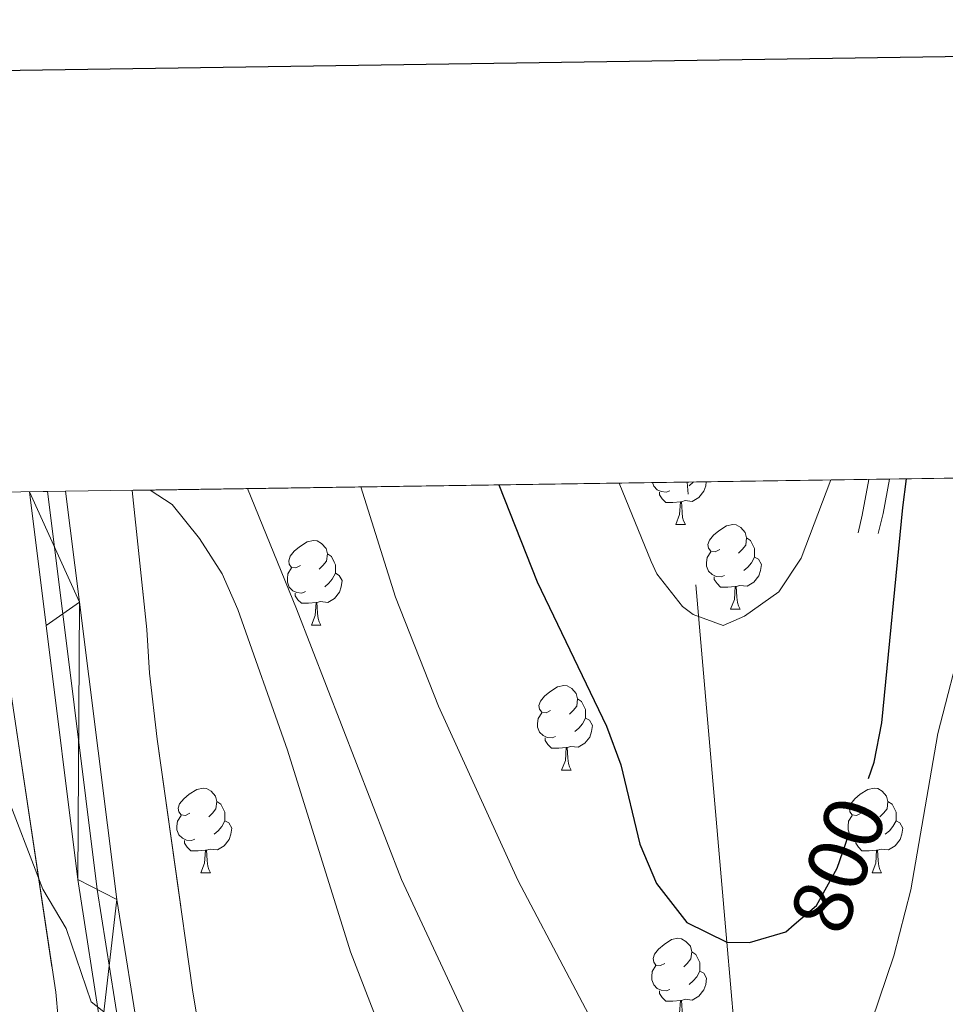
# Model space of a CAD drawing. Extents: x 599299 to 603798, y 765981 to 769017.
# Drawn here: x 600319 to 600428, y 768643 to 768760 of the extents above; entities that cross this region are included whole.
import ezdxf
from ezdxf.enums import TextEntityAlignment as Align

# ---------------------------------------------------------------- set-up
doc = ezdxf.new("R2010")
doc.units = 0
doc.header["$MEASUREMENT"] = 0
for name, pattern in [('DGN Style 3', [59.40078200000001, 42.42913000000001, -16.971652]), ('DGN Style 4', [67.92903713, 33.943304, -16.971652, 0.04242913000000001, -16.971652]), ('DGN Style 5', [29.700390999999996, 12.728739, -16.971652])]:
    doc.linetypes.add(name, pattern=pattern)
for name, color, linetype in [('Nivel 11', 7, 'Continuous'), ('Nivel 21', 7, 'Continuous'), ('Nivel 22', 7, 'Continuous'), ('Nivel 23', 7, 'Continuous'), ('Nivel 35', 7, 'Continuous'), ('Nivel 36', 7, 'Continuous'), ('Nivel 4', 7, 'Continuous'), ('Nivel 41', 7, 'Continuous'), ('Nivel 49', 7, 'Continuous'), ('Nivel 5', 7, 'Continuous'), ('Nivel 54', 7, 'Continuous'), ('Nivel 57', 7, 'Continuous'), ('Nivel 61', 7, 'Continuous'), ('Nivel 63', 7, 'Continuous')]:
    doc.layers.add(name, color=color, linetype=linetype)
doc.styles.add('Style-ariali', font='ariali.shx', dxfattribs={"bigfont": 'arialibig.shx'})
doc.linetypes.add('5zonar', pattern='A,-5,[1,dgnlstyle.shx,S=0.08,R=0,X=0,Y=0],-5', length=10)

msp = doc.modelspace()

# ---------------------------------------------------------------- linework, layer by layer
at = {"layer": 'Nivel 11', "color": 142, "linetype": 'DGN Style 3', "lineweight": 13}
msp.add_polyline3d([(600422.6499999999, 768483.8589999999, 825), (600416.3400000001, 768514.9820000001, 820), (600413.973, 768546.652, 815), (600408.6950000001, 768575.337, 810), (600405.486, 768615.3500000001, 805), (600402.392, 768650.659, 800), (600397.7890000001, 768703.6799999999, 793.08), (600397.682, 768705.095, 792.899)], dxfattribs=at)
at = {"layer": 'Nivel 21', "color": 19, "linetype": 'DGN Style 3', "lineweight": 0, "extrusion": (0.01108435884174482, 0.004322748935217237, 0.9999292229106571), "elevation": 10776.08439536439, "flags": 128}
msp.add_lwpolyline([(600373.4225786251, 768666.0144336387), (600372.6343277551, 768661.7893941635), (600372.1832002797, 768659.7073747108)], dxfattribs=at)
at = {"layer": 'Nivel 21', "color": 19, "linetype": 'Continuous', "lineweight": 0, "extrusion": (-0.002515956215687124, 0.006099287795605216, 0.9999782340894762), "elevation": 3975.86792160957, "flags": 128}
msp.add_lwpolyline([(600421.7212610049, 768695.5004107126), (600420.9573212911, 768691.4143347081), (600420.3933557842, 768689.050290735)], dxfattribs=at)
at = {"layer": 'Nivel 21', "color": 19, "linetype": 'Continuous', "lineweight": 13}
for points in [[(600319.929, 768703.9369999999, 815.063), (600321.9099999999, 768688.112, 816.093), (600325.649, 768658.074, 818.6460000000001), (600328.4510000001, 768640.01, 819.763), (600334.3400000001, 768608.2520000001, 822.441), (600341.396, 768576.818, 824.988), (600345.413, 768555.7250000001, 826.602), (600349.594, 768531.912, 827.775), (600353.1570000001, 768511.112, 828.115), (600354.253, 768506.7690000001, 828.1560000000001), (600355.8530000001, 768502.5860000001, 828.2090000000001), (600359.146, 768496.7350000001, 828.307), (600363.416, 768491.5549999999, 828.424), (600365.0349999999, 768490.006, 828.468), (600368.318, 768487.8970000001, 828.547), (600379.513, 768482.0830000001, 828.599), (600437.3090000001, 768453.5009999999, 829.511)], [(600324.1910000001, 768704.0009999999, 815.063), (600325.8729999999, 768690.875, 815.863), (600330.2490000001, 768655.7280000001, 818.851), (600333.051, 768638.193, 819.873), (600335.8840000001, 768623.054, 821.21), (600344.97, 768579.858, 824.788), (600348.5900000001, 768560.797, 826.321), (600352.8940000001, 768536.216, 827.697), (600356.6640000001, 768515.0079999999, 828.09), (600359.1869999999, 768507.4809999999, 828.141), (600361.669, 768502.8019999999, 828.2090000000001), (600364.743, 768498.4880000001, 828.303), (600370.345, 768492.8640000001, 828.489), (600377.895, 768487.815, 828.562), (600419.9979999999, 768466.783, 829.309), (600434.344, 768459.848, 829.457)]]:
    msp.add_polyline3d(points, dxfattribs=at)
at = {"layer": 'Nivel 22', "color": 25, "linetype": 'DGN Style 5', "lineweight": 30, "elevation": 800, "flags": 128}
msp.add_lwpolyline([(600410.3470000001, 768652.756), (600412.99, 768655.0160000001), (600415.3999999999, 768659.425), (600419.112, 768670.0179999999)], dxfattribs=at)
at = {"layer": 'Nivel 23', "color": 19, "linetype": 'DGN Style 4', "lineweight": 0}
msp.add_polyline3d([(600322.06, 768703.969, 815.063), (600323.8910000001, 768689.493, 815.9780000000001), (600327.949, 768656.9010000001, 818.748), (600330.7509999999, 768639.101, 819.818), (600335.112, 768615.6529999999, 821.815), (600343.183, 768578.338, 824.991), (600347.0009999999, 768558.2609999999, 826.461), (600351.244, 768534.064, 827.736), (600354.9099999999, 768513.06, 828.102), (600356.72, 768507.125, 828.148), (600358.7609999999, 768502.6939999999, 828.2090000000001), (600361.9439999999, 768497.611, 828.3050000000001), (600366.8800000001, 768492.209, 828.457), (600367.69, 768491.435, 828.4780000000001), (600369.331, 768490.3800000001, 828.518), (600378.7039999999, 768484.949, 828.58), (600428.6529999999, 768460.142, 829.38)], dxfattribs=at)
at = {"layer": 'Nivel 35', "color": 92, "linetype": '5zonar', "lineweight": 0, "ltscale": 0.5}
for points in [[(600314.1499999999, 768703.851, 831.558), (600323.0419999999, 768644.7609999999, 834.517), (600323.611, 768638.625, 834.517), (600325.506, 768622.8559999999, 835.332), (600327.3600000001, 768613.051, 835.837), (600334.932, 768578.8559999999, 837.494), (600340.666, 768540.165, 838.571), (600344.9809999999, 768515.5519999999, 839.356), (600347.5320000001, 768503.0730000001, 839.624), (600349.227, 768497.8940000001, 839.706), (600351.3400000001, 768493.368, 839.854), (600357.148, 768484.5179999999, 840.114), (600360.494, 768480.808, 840.172), (600364.9140000001, 768477.1699999999, 840.188), (600369.0349999999, 768474.361, 840.176), (600381.277, 768467.774, 840.312), (600390.909, 768462.345, 840.833), (600418.1030000001, 768449.645, 841.581), (600421.368, 768447.9380000001, 841.594), (600428.5560000001, 768443.1140000001, 841.594)], [(600432.7479999999, 768470.625, 837.505), (600423.0360000001, 768474.163, 837.505), (600408.5490000001, 768480.5689999999, 837.505), (600397.791, 768485.73, 837.505), (600391.3559999999, 768489.334, 837.505), (600371.277, 768503.088, 837.033), (600368.0560000001, 768506.916, 837.033), (600364.848, 768516.47, 836.815), (600360.3389999999, 768532.4380000001, 836.718), (600358.044, 768539.044, 836.718), (600355.8999999999, 768548.8030000001, 836.595), (600352.73, 768568.571, 836.034), (600350.335, 768578.1769999999, 835.94), (600349.321, 768583.9210000001, 835.787), (600343.6840000001, 768618.3870000001, 833.3530000000001), (600341.655, 768630.2520000001, 833.101), (600339.2209999999, 768645.04, 832.294), (600335.0290000001, 768674.6799999999, 830.113), (600334.1140000001, 768682.4990000001, 829.799), (600333.8030000001, 768687.655, 829.799), (600332.0830000001, 768704.118, 829.073)]]:
    msp.add_polyline3d(points, dxfattribs=at)
at = {"layer": 'Nivel 36', "color": 92, "linetype": 'Continuous', "lineweight": 0, "flags": 128}
for points in [[(600395.6399999999, 768704.0719999999), (600395.2150000001, 768703.912), (600394.6300000001, 768703.9720000001), (600394.155, 768704.182), (600393.73, 768704.6070000001), (600393.5730000001, 768705.034)], [(600399.9510000001, 768705.129), (600399.8800000001, 768704.662), (600399.6699999999, 768704.0220000001), (600399.085, 768703.2820000001), (600398.29, 768702.8019999999), (600397.44, 768702.9070000001), (600397.01, 768702.777)], [(600398.4210000001, 768705.1059999999), (600398.3999999999, 768705.0819999999), (600397.9199999999, 768704.662)], [(600396.8999999999, 768702.777), (600396.01, 768702.692), (600395.165, 768702.692), (600394.74, 768703.122), (600394.4199999999, 768703.5970000001), (600394.4199999999, 768703.912)], [(600396.355, 768700.092), (600396.79, 768701.2520000001), (600396.8999999999, 768702.777), (600397.01, 768702.777), (600397.0449999999, 768702.192), (600397.0800000001, 768701.507), (600397.1499999999, 768700.892), (600397.2649999999, 768700.4920000001), (600397.48, 768700.092)], [(600396.355, 768700.092), (600397.48, 768700.092)], [(600401.53, 768697.1170000001), (600401, 768696.852), (600400.47, 768696.9070000001), (600400.2050000001, 768697.277), (600400.1499999999, 768697.702), (600400.31, 768698.2220000001), (600400.79, 768698.817), (600401.425, 768699.3470000001), (600402.325, 768699.932), (600403.0700000001, 768700.092), (600403.4950000001, 768700.037), (600404.0249999999, 768699.7220000001), (600404.5549999999, 768699.1370000001), (600404.7150000001, 768698.497), (600404.605, 768697.6470000001), (600404.1799999999, 768697.1170000001), (600403.76, 768696.692)], [(600351.9750000001, 768695.212), (600351.4450000001, 768694.9469999999), (600350.915, 768695.0020000001), (600350.6499999999, 768695.372), (600350.595, 768695.797), (600350.7550000001, 768696.317), (600351.2350000001, 768696.912), (600351.8700000001, 768697.442), (600352.77, 768698.027), (600353.5149999999, 768698.1869999999), (600353.94, 768698.132), (600354.47, 768697.817), (600355, 768697.2320000001), (600355.1599999999, 768696.592), (600355.05, 768695.7420000001), (600354.625, 768695.212), (600354.2050000001, 768694.787)], [(600404.7150000001, 768698.497), (600405.19, 768698.182), (600405.5050000001, 768697.5420000001), (600405.665, 768697.2220000001), (600405.665, 768696.642), (600405.665, 768696.217), (600405.2949999999, 768695.527), (600404.875, 768695.047), (600404.395, 768694.6270000001)], [(600355.1599999999, 768696.592), (600355.635, 768696.277), (600355.95, 768695.6370000001), (600356.1100000001, 768695.317), (600356.1100000001, 768694.737), (600356.1100000001, 768694.3119999999), (600355.74, 768693.622), (600355.3200000001, 768693.142), (600354.8400000001, 768692.7220000001)], [(600402.115, 768694.037), (600401.69, 768693.8770000001), (600401.105, 768693.9369999999), (600400.6300000001, 768694.1470000001), (600400.2050000001, 768694.5719999999), (600399.99, 768695.1570000001), (600399.99, 768695.577), (600400.0449999999, 768696.162), (600400.47, 768696.852)], [(600405.665, 768696.217), (600406.1200000001, 768695.967), (600406.4650000001, 768695.352), (600406.355, 768694.6270000001), (600406.145, 768693.987), (600405.56, 768693.247), (600404.7649999999, 768692.767), (600403.915, 768692.872), (600403.4850000001, 768692.7420000001)], [(600352.56, 768692.132), (600352.135, 768691.9720000001), (600351.55, 768692.0320000001), (600351.075, 768692.2420000001), (600350.6499999999, 768692.6670000001), (600350.435, 768693.2520000001), (600350.435, 768693.672), (600350.49, 768694.257), (600350.915, 768694.9469999999)], [(600356.1100000001, 768694.3119999999), (600356.565, 768694.0619999999), (600356.9099999999, 768693.4469999999), (600356.8, 768692.7220000001), (600356.5900000001, 768692.0819999999), (600356.0050000001, 768691.342), (600355.21, 768690.862), (600354.3600000001, 768690.967), (600353.9299999999, 768690.837)], [(600403.375, 768692.7420000001), (600402.4850000001, 768692.6570000001), (600401.6399999999, 768692.6570000001), (600401.2150000001, 768693.087), (600400.895, 768693.5619999999), (600400.895, 768693.8770000001)], [(600353.8200000001, 768690.837), (600352.9299999999, 768690.7520000001), (600352.085, 768690.7520000001), (600351.6599999999, 768691.182), (600351.3400000001, 768691.6570000001), (600351.3400000001, 768691.9720000001)], [(600402.8300000001, 768690.057), (600403.2649999999, 768691.217), (600403.375, 768692.7420000001), (600403.4850000001, 768692.7420000001), (600403.52, 768692.1570000001), (600403.5549999999, 768691.4720000001), (600403.625, 768690.8570000001), (600403.74, 768690.4569999999), (600403.9550000001, 768690.057)], [(600353.2749999999, 768688.152), (600353.71, 768689.3119999999), (600353.8200000001, 768690.837), (600353.9299999999, 768690.837), (600353.9650000001, 768690.2520000001), (600354, 768689.567), (600354.0700000001, 768688.952), (600354.185, 768688.5519999999), (600354.3999999999, 768688.152)], [(600402.8300000001, 768690.057), (600403.9550000001, 768690.057)], [(600353.2749999999, 768688.152), (600354.3999999999, 768688.152)], [(600381.5519999999, 768678.0689999999), (600381.0220000001, 768677.804), (600380.4920000001, 768677.8589999999), (600380.227, 768678.229), (600380.172, 768678.6540000001), (600380.3319999999, 768679.1740000001), (600380.8119999999, 768679.7690000001), (600381.4469999999, 768680.2990000001), (600382.3470000001, 768680.8840000001), (600383.092, 768681.044), (600383.517, 768680.9890000001), (600384.047, 768680.6740000001), (600384.577, 768680.0889999999), (600384.737, 768679.449), (600384.6270000001, 768678.5989999999), (600384.202, 768678.0689999999), (600383.7820000001, 768677.6440000001)], [(600384.737, 768679.449), (600385.212, 768679.1340000001), (600385.527, 768678.494), (600385.6869999999, 768678.1740000001), (600385.6869999999, 768677.594), (600385.6869999999, 768677.169), (600385.317, 768676.479), (600384.8970000001, 768675.9990000001), (600384.4169999999, 768675.5789999999)], [(600382.1370000001, 768674.9890000001), (600381.712, 768674.8289999999), (600381.1270000001, 768674.889), (600380.652, 768675.0989999999), (600380.227, 768675.524), (600380.0120000001, 768676.1089999999), (600380.0120000001, 768676.5290000001), (600380.067, 768677.1140000001), (600380.4920000001, 768677.804)], [(600385.6869999999, 768677.169), (600386.142, 768676.919), (600386.487, 768676.304), (600386.3770000001, 768675.5789999999), (600386.1669999999, 768674.939), (600385.5819999999, 768674.199), (600384.787, 768673.719), (600383.9369999999, 768673.824), (600383.507, 768673.6939999999)], [(600383.3970000001, 768673.6939999999), (600382.507, 768673.6089999999), (600381.662, 768673.6089999999), (600381.237, 768674.0390000001), (600380.9169999999, 768674.514), (600380.9169999999, 768674.8289999999)], [(600382.852, 768671.0090000001), (600383.287, 768672.169), (600383.3970000001, 768673.6939999999), (600383.507, 768673.6939999999), (600383.5419999999, 768673.1089999999), (600383.577, 768672.4240000001), (600383.6470000001, 768671.8090000001), (600383.7620000001, 768671.409), (600383.977, 768671.0090000001)], [(600382.852, 768671.0090000001), (600383.977, 768671.0090000001)], [(600338.916, 768665.929), (600338.3859999999, 768665.6640000001), (600337.8559999999, 768665.719), (600337.591, 768666.0889999999), (600337.5360000001, 768666.514), (600337.696, 768667.034), (600338.176, 768667.629), (600338.811, 768668.159), (600339.7110000001, 768668.744), (600340.456, 768668.9040000001), (600340.881, 768668.8489999999), (600341.4110000001, 768668.534), (600341.9410000001, 768667.949), (600342.101, 768667.3090000001), (600341.9909999999, 768666.459), (600341.5660000001, 768665.929), (600341.146, 768665.504)], [(600418.243, 768665.929), (600417.713, 768665.6640000001), (600417.183, 768665.719), (600416.9180000001, 768666.0889999999), (600416.8630000001, 768666.514), (600417.023, 768667.034), (600417.503, 768667.629), (600418.138, 768668.159), (600419.038, 768668.744), (600419.783, 768668.9040000001), (600420.2080000001, 768668.8489999999), (600420.7380000001, 768668.534), (600421.2679999999, 768667.949), (600421.4280000001, 768667.3090000001), (600421.318, 768666.459), (600420.8929999999, 768665.929), (600420.473, 768665.504)], [(600342.101, 768667.3090000001), (600342.5760000001, 768666.994), (600342.8910000001, 768666.354), (600343.051, 768666.034), (600343.051, 768665.4539999999), (600343.051, 768665.0290000001), (600342.6810000001, 768664.3389999999), (600342.2609999999, 768663.8589999999), (600341.781, 768663.439)], [(600421.4280000001, 768667.3090000001), (600421.9029999999, 768666.994), (600422.2180000001, 768666.354), (600422.378, 768666.034), (600422.378, 768665.4539999999), (600422.378, 768665.0290000001), (600422.0079999999, 768664.3389999999), (600421.588, 768663.8589999999), (600421.108, 768663.439)], [(600339.5009999999, 768662.8489999999), (600339.0760000001, 768662.689), (600338.4909999999, 768662.7490000001), (600338.0160000001, 768662.959), (600337.591, 768663.3840000001), (600337.3759999999, 768663.969), (600337.3759999999, 768664.389), (600337.4310000001, 768664.9739999999), (600337.8559999999, 768665.6640000001)], [(600418.828, 768662.8489999999), (600418.4029999999, 768662.689), (600417.818, 768662.7490000001), (600417.3430000001, 768662.959), (600416.9180000001, 768663.3840000001), (600416.703, 768663.969), (600416.703, 768664.389), (600416.7579999999, 768664.9739999999), (600417.183, 768665.6640000001)], [(600343.051, 768665.0290000001), (600343.506, 768664.7790000001), (600343.851, 768664.1640000001), (600343.7409999999, 768663.439), (600343.531, 768662.7990000001), (600342.946, 768662.0590000001), (600342.1510000001, 768661.5789999999), (600341.301, 768661.6840000001), (600340.871, 768661.554)], [(600422.378, 768665.0290000001), (600422.8330000001, 768664.7790000001), (600423.1780000001, 768664.1640000001), (600423.068, 768663.439), (600422.858, 768662.7990000001), (600422.273, 768662.0590000001), (600421.4780000001, 768661.5789999999), (600420.628, 768661.6840000001), (600420.1980000001, 768661.554)], [(600340.7609999999, 768661.554), (600339.871, 768661.469), (600339.0260000001, 768661.469), (600338.601, 768661.899), (600338.281, 768662.3740000001), (600338.281, 768662.689)], [(600420.088, 768661.554), (600419.1980000001, 768661.469), (600418.3530000001, 768661.469), (600417.9280000001, 768661.899), (600417.608, 768662.3740000001), (600417.608, 768662.689)], [(600340.216, 768658.869), (600340.6510000001, 768660.0290000001), (600340.7609999999, 768661.554), (600340.871, 768661.554), (600340.906, 768660.969), (600340.9410000001, 768660.284), (600341.0109999999, 768659.669), (600341.1259999999, 768659.2690000001), (600341.341, 768658.869)], [(600419.5430000001, 768658.869), (600419.9780000001, 768660.0290000001), (600420.088, 768661.554), (600420.1980000001, 768661.554), (600420.233, 768660.969), (600420.2679999999, 768660.284), (600420.338, 768659.669), (600420.453, 768659.2690000001), (600420.6680000001, 768658.869)], [(600340.216, 768658.869), (600341.341, 768658.869)], [(600419.5430000001, 768658.869), (600420.6680000001, 768658.869)], [(600395.0549999999, 768648.1599999999), (600394.5249999999, 768647.895), (600393.9950000001, 768647.95), (600393.73, 768648.3200000001), (600393.675, 768648.7450000001), (600393.835, 768649.2650000001), (600394.315, 768649.8600000001), (600394.95, 768650.3900000001), (600395.8500000001, 768650.9750000001), (600396.595, 768651.135), (600397.02, 768651.0800000001), (600397.55, 768650.7650000001), (600398.0800000001, 768650.1799999999), (600398.24, 768649.54), (600398.1300000001, 768648.69), (600397.7050000001, 768648.1599999999), (600397.2849999999, 768647.7350000001)], [(600398.24, 768649.54), (600398.7150000001, 768649.2250000001), (600399.03, 768648.585), (600399.19, 768648.2650000001), (600399.19, 768647.685), (600399.19, 768647.26), (600398.8200000001, 768646.5700000001), (600398.3999999999, 768646.0900000001), (600397.9199999999, 768645.6699999999)], [(600395.6399999999, 768645.0800000001), (600395.2150000001, 768644.9199999999), (600394.6300000001, 768644.98), (600394.155, 768645.19), (600393.73, 768645.615), (600393.5149999999, 768646.2), (600393.5149999999, 768646.6200000001), (600393.5700000001, 768647.2050000001), (600393.9950000001, 768647.895)], [(600399.19, 768647.26), (600399.645, 768647.01), (600399.99, 768646.395), (600399.8800000001, 768645.6699999999), (600399.6699999999, 768645.03), (600399.085, 768644.29), (600398.29, 768643.81), (600397.44, 768643.915), (600397.01, 768643.7849999999)], [(600396.8999999999, 768643.7849999999), (600396.01, 768643.7), (600395.165, 768643.7), (600394.74, 768644.1300000001), (600394.4199999999, 768644.605), (600394.4199999999, 768644.9199999999)], [(600396.355, 768641.1000000001), (600396.79, 768642.26), (600396.8999999999, 768643.7849999999), (600397.01, 768643.7849999999), (600397.0449999999, 768643.2), (600397.0800000001, 768642.5150000001), (600397.1499999999, 768641.8999999999), (600397.2649999999, 768641.5), (600397.48, 768641.1000000001)]]:
    msp.add_lwpolyline(points, dxfattribs=at)
at = {"layer": 'Nivel 4', "color": 25, "linetype": 'Continuous', "lineweight": 30, "elevation": 800, "flags": 128}
for points in [[(600375.4180000001, 768704.764), (600379.946, 768693.3030000001), (600388.148, 768676.2050000001), (600389.8530000001, 768671.663), (600392.074, 768662.2779999999), (600394.048, 768657.6070000001), (600397.6570000001, 768652.98), (600402.392, 768650.659), (600405.0590000001, 768650.6159999999), (600409.344, 768651.899), (600410.3470000001, 768652.756)], [(600419.112, 768670.0179999999), (600419.791, 768671.9539999999), (600420.7039999999, 768676.6159999999), (600423.1939999999, 768702.0689999999), (600423.6259999999, 768705.4820000001)]]:
    msp.add_lwpolyline(points, dxfattribs=at)
at = {"layer": 'Nivel 49', "color": 19, "linetype": 'Continuous', "lineweight": 0, "extrusion": (-0.08064782786805533, -0.001201448871477897, 0.9967419346956232), "elevation": -48512.66536250272, "flags": 128}
msp.add_lwpolyline([(-759676.3921498253, 609789.815248637), (-759676.3921498253, 610019.554159242)], dxfattribs=at)
at = {"layer": 'Nivel 49', "color": 19, "linetype": 'Continuous', "lineweight": 0, "extrusion": (0.007037187680860599, 0.0001056733954892253, 0.9999752331046394), "elevation": 5120.868376759596, "flags": 128}
msp.add_lwpolyline([(600299.3283284483, 768703.4001524549), (600303.5904340311, 768703.4641524551)], dxfattribs=at)
at = {"layer": 'Nivel 5', "color": 25, "linetype": 'Continuous', "lineweight": 0, "flags": 128}
for points, elevation in [([(600345.726, 768704.3219999999), (600351.5220000001, 768690.1070000001), (600363.908, 768658.0760000001), (600375.0279999999, 768634.21), (600383.959, 768610.8200000001), (600389.4340000001, 768600.46), (600398.351, 768585.784), (600401.2520000001, 768581.844), (600404.73, 768577.99), (600408.6950000001, 768575.337), (600412.828, 768577.3640000001), (600415.27, 768580.0889999999), (600417.5549999999, 768584.7209999999), (600423.592, 768612.9299999999), (600432.973, 768660.794), (600434.784, 768669.2930000001), (600436.6780000001, 768674.969), (600442.182, 768705.7590000001)], 810), ([(600359.1259999999, 768704.521), (600363.1950000001, 768691.4950000001), (600368.2990000001, 768678.588), (600377.655, 768658.0050000001), (600389.9010000001, 768634.828), (600395.327, 768626.307), (600402.257, 768618.0120000001), (600405.486, 768615.3500000001), (600408.1880000001, 768615.3840000001), (600411.1089999999, 768617.6329999999), (600413.4909999999, 768623.561), (600422.1130000001, 768649.057), (600424.128, 768656.8700000001), (600427.335, 768675.341), (600430.3670000001, 768687.1100000001), (600433.8630000001, 768705.635)], 805), ([(600389.6599999999, 768704.976), (600393.449, 768695.693), (600394.121, 768694.2590000001), (600397.135, 768690.3910000001), (600398.378, 768689.4110000001), (600401.953, 768688.146), (600404.456, 768689.217), (600408.5390000001, 768692.098), (600411.149, 768696.0989999999), (600414.656, 768705.3489999999)], 795), ([(600305.199, 768703.7180000001), (600308.2649999999, 768690.003), (600309.808, 768685.257), (600316.8319999999, 768669.1540000001), (600321.533, 768656.926), (600324.2949999999, 768652.2920000001), (600327.2309999999, 768643.6059999999), (600329.092, 768642.155)], 820), ([(600334.1939999999, 768704.1499999999), (600336.807, 768702.4580000001), (600340.051, 768698.436), (600342.7050000001, 768694.237), (600344.5819999999, 768690.024), (600350.4439999999, 768673.388), (600357.8999999999, 768649.5249999999), (600365.2390000001, 768630.5700000001), (600371.712, 768611.6370000001), (600376.4950000001, 768600.337), (600383.2490000001, 768586.074), (600385.73, 768581.736), (600405.0530000001, 768552.4369999999), (600408.5050000001, 768548.841), (600411.267, 768546.8640000001), (600413.973, 768546.652), (600417.696, 768550.064), (600419.304, 768552.6170000001), (600426.243, 768567.449), (600428.0430000001, 768572.1300000001), (600431.0390000001, 768581.675)], 815)]:
    msp.add_lwpolyline(points, dxfattribs=dict(at, elevation=elevation))
at = {"layer": 'Nivel 57', "color": 92, "linetype": 'DGN Style 3', "lineweight": 0, "flags": 128}
for points in [[(600479.317, 768464.1240000001), (600485.0860000001, 768464.2760000001), (600490.0290000001, 768464.9809999999), (600499.7590000001, 768467.3600000001), (600509.1640000001, 768470.149), (600533.838, 768474.213), (600555.575, 768478.99), (600565.4709999999, 768480.453), (600586.3200000001, 768481.97), (600599.7590000001, 768482.9170000001), (600619.7409999999, 768481.9010000001), (600624.406, 768482.2050000001), (600628.801, 768484.473), (600629.0220000001, 768486.4410000001), (600628.1270000001, 768487.415), (600624.6680000001, 768490.345), (600620.7250000001, 768492.8330000001), (600607.997, 768499.8130000001), (600604.119, 768502.702), (600600.7579999999, 768506.2350000001), (600597.256, 768511.105), (600595.716, 768514.256), (600592.2450000001, 768522.237), (600590.429, 768526.2550000001), (600588.0830000001, 768531.4210000001), (600587.0970000001, 768536.365), (600586.8729999999, 768541.338), (600587.4099999999, 768551.2820000001), (600588.1000000001, 768554.977), (600589.564, 768557.881), (600592.487, 768561.946), (600596.064, 768565.3489999999), (600601.5430000001, 768568.892), (600610.473, 768573.118), (600619.774, 768576.5109999999), (600626.632, 768578.318), (600631.5490000001, 768578.1340000001), (600635.49, 768577.4469999999), (600637.7649999999, 768575.425), (600641.165, 768571.94), (600650.692, 768560.683), (600654.682, 768556.064), (600658.9909999999, 768551.4920000001), (600662.095, 768548.301), (600665.145, 768545.256), (600677.233, 768534.1699999999), (600683.497, 768529.0260000001), (600687.311, 768526.092), (600691.462, 768523.6000000001), (600693.9210000001, 768521.841), (600697.3019999999, 768519.1670000001), (600700.888, 768516.5930000001), (600704.0789999999, 768516.879), (600707.0660000001, 768519.196), (600710.645, 768522.368), (600714.287, 768525.855), (600737.7479999999, 768540.8300000001), (600741.4169999999, 768542.3330000001), (600746.419, 768543.9310000001), (600750.8759999999, 768546.1529999999), (600759.4750000001, 768551.3189999999), (600763.0660000001, 768554.0789999999), (600766.452, 768557.645), (600769.5630000001, 768562.9010000001), (600770.9029999999, 768567.4539999999), (600771.189, 768571.973), (600770.3929999999, 768576.1429999999), (600769.378, 768578.6699999999), (600767.594, 768582.1270000001), (600765.5260000001, 768585.716), (600763.283, 768589.7650000001), (600757.9380000001, 768595.994), (600750.9369999999, 768602.087), (600742.96, 768607.0789999999), (600738.5889999999, 768609.1710000001), (600732.175, 768611.611), (600727.3929999999, 768613.0689999999), (600717.771, 768615.277), (600708.057, 768616.736), (600702.5970000001, 768617.2069999999), (600697.7110000001, 768617.037), (600692.304, 768615.858), (600682.9040000001, 768612.649), (600678.169, 768611.365), (600672.831, 768610.645), (600667.8300000001, 768610.558), (600663.1200000001, 768611.237), (600658.939, 768614.193), (600657.3489999999, 768617.1610000001), (600656.1410000001, 768621.97), (600656.2139999999, 768626.862), (600657.185, 768631.7920000001), (600661.6810000001, 768646.352), (600664.5630000001, 768657.4539999999), (600665.81, 768666.362), (600667.1130000001, 768681.087), (600669.0630000001, 768689.345), (600670.808, 768693.8940000001), (600672.949, 768698.2720000001), (600675.4439999999, 768702.507), (600680.361, 768709.3060000001), (600564.1140000001, 768707.574), (600561.048, 768707.5290000001), (600332.0830000001, 768704.118), (600333.8030000001, 768687.655), (600334.1140000001, 768682.4990000001), (600335.0290000001, 768674.6799999999), (600339.2209999999, 768645.04), (600341.655, 768630.2520000001), (600343.6840000001, 768618.3870000001), (600349.321, 768583.9210000001), (600350.335, 768578.1769999999), (600352.73, 768568.571), (600355.8999999999, 768548.8030000001), (600358.044, 768539.044), (600360.3389999999, 768532.4380000001), (600364.848, 768516.47), (600368.0560000001, 768506.916), (600371.277, 768503.088), (600391.3559999999, 768489.334), (600397.791, 768485.73), (600408.5490000001, 768480.5689999999), (600423.0360000001, 768474.163), (600432.7479999999, 768470.625), (600437.5630000001, 768469.2760000001), (600452.827, 768467.0120000001), (600458.243, 768465.4890000001), (600463.1769999999, 768464.685)], [(601151.1340000001, 767039.6950000001), (601153.5689999999, 767044.737), (601156.6359999999, 767049.2479999999), (601159.3319999999, 767051.281), (601164.2450000001, 767052.9610000001), (601168.415, 767055.6070000001), (601171.587, 767061.604), (601170.9299999999, 767066.337), (601151.5730000001, 767088.375), (601135.902, 767105.9240000001), (601128.881, 767114.2220000001), (601123.2930000001, 767122.638), (601118.7690000001, 767131.7010000001), (601115.4299999999, 767141.237), (601114.2450000001, 767146.128), (601111.088, 767163.1950000001), (601107.45, 767187.892), (601105.3300000001, 767204.7650000001), (601102.8729999999, 767229.6200000001), (601101.433, 767239.51), (601100.652, 767242.605), (601097.2849999999, 767252.0430000001), (601090.9739999999, 767278.966), (601088.142, 767293.729), (601086.96, 767301.632), (601085.8090000001, 767316.6159999999), (601085.8189999999, 767330.068), (601086.3200000001, 767335.081), (601087.4040000001, 767340.003), (601089.28, 767344.7180000001), (601099.1340000001, 767362.8859999999), (601100.94, 767369.179), (601104.9469999999, 767377.702), (601106.298, 767383.048), (601107.7779999999, 767393.044), (601108.0549999999, 767398.1200000001), (601107.709, 767408.284), (601107.0959999999, 767413.317), (601105.014, 767423.1429999999), (601090.872, 767470.19), (601078.736, 767518.6340000001), (601075.868, 767528.2390000001), (601072.4010000001, 767537.406), (601065.6669999999, 767550.797), (601052.1000000001, 767573.1400000001), (601041.3840000001, 767590.02), (601032.784, 767602.1939999999), (601020.223, 767617.244), (600993.8019999999, 767647.021), (600973.642, 767668.848), (600965.71, 767678.085), (600963.2919999999, 767682.4240000001), (600961.594, 767687.1529999999), (600960.405, 767692.1240000001), (600957.5860000001, 767710.649), (600956.733, 767725.622), (600956.209, 767760.6840000001), (600954.6640000001, 767775.5689999999), (600951.9580000001, 767788.5020000001), (600947.8800000001, 767802.9739999999), (600944.381, 767812.355), (600942.337, 767816.935), (600937.567, 767825.8230000001), (600931.4650000001, 767835.2890000001), (600914.524, 767859.5560000001), (600910.913, 767865.1670000001), (600903.2309999999, 767878.0549999999), (600900.419, 767882.115), (600894.2390000001, 767889.9180000001), (600884.0079999999, 767900.815), (600867.2039999999, 767916.2409999999), (600859.091, 767921.8559999999), (600846.1669999999, 767929.2720000001), (600837.7339999999, 767934.6780000001), (600833.7490000001, 767937.811), (600828.514, 767942.567), (600821.8189999999, 767949.983), (600818.94, 767954.057), (600816.44, 767958.4380000001), (600814.3700000001, 767963.173), (600812.0719999999, 767970.372), (600810.9199999999, 767975.308), (600809.527, 767985.1980000001), (600809.233, 767990.1529999999), (600809.3219999999, 768000.0830000001), (600810.5660000001, 768023.175), (600812.027, 768043.102), (600813.524, 768058.024), (600815.672, 768074.139), (600817.8570000001, 768088.9450000001), (600820.851, 768108.5730000001), (600824.2779999999, 768128.078), (600827.3559999999, 768142.6329999999), (600831.8640000001, 768160.301), (600847.946, 768218.378), (600850.4140000001, 768228.0519999999), (600850.899, 768232.125), (600849.9680000001, 768237.0150000001), (600847.1200000001, 768241.8219999999), (600844.7069999999, 768244.3670000001), (600840.6529999999, 768247.398), (600812.2520000001, 768263.682), (600805.412, 768268.4510000001), (600801.8319999999, 768271.8729999999), (600798.6300000001, 768275.6740000001), (600795.6910000001, 768279.767), (600790.0630000001, 768288.754), (600785.423, 768297.6499999999), (600783.5050000001, 768302.23), (600780.649, 768311.8189999999), (600779.2849999999, 768319.523), (600778.476, 768329.4780000001), (600779.379, 768354.665), (600780.2150000001, 768362.767), (600781.074, 768367.686), (600783.4299999999, 768377.4410000001), (600791.024, 768401.669), (600799.149, 768425.379), (600809.889, 768453.29), (600819.9199999999, 768476.0430000001), (600826.638, 768489.706), (600838.2550000001, 768511.753), (600845.9709999999, 768525.788), (600847.7050000001, 768529.8640000001), (600849.0390000001, 768534.706), (600850.463, 768542.973), (600850.256, 768547.9820000001), (600849.9890000001, 768549.773), (600847.5079999999, 768553.875), (600845.5390000001, 768554.922), (600840.605, 768554.814), (600827.3389999999, 768549.8), (600816.504, 768545.9539999999), (600806.94, 768543.2609999999), (600796.507, 768541.3119999999), (600762.158, 768534.969), (600751.5930000001, 768533.041), (600748.074, 768532.1229999999), (600743.5190000001, 768530.2220000001), (600739.1640000001, 768527.76), (600726.331, 768518.9310000001), (600722.399, 768515.8530000001), (600711.6710000001, 768499.527), (600705.892, 768470.703), (600703.567, 768465.6980000001), (600696.8940000001, 768456.632), (600695.0730000001, 768454.8230000001), (600693.3360000001, 768453.0970000001), (600688.0449999999, 768450.1429999999), (600683.318, 768448.547), (600671.2790000001, 768448.395), (600665.156, 768448.325), (600660.781, 768449.175), (600656.865, 768451.007), (600652.7890000001, 768453.0760000001), (600646.112, 768456.432), (600630.835, 768459.679), (600624.213, 768461.068), (600614.547, 768462.432), (600604.7380000001, 768463.5260000001), (600592.8459999999, 768464.73), (600587.861, 768464.8289999999), (600577.885, 768464.2690000001), (600567.935, 768462.913), (600547.0519999999, 768458.6200000001), (600542.7320000001, 768457.794), (600528.128, 768455.652), (600523.2620000001, 768454.878), (600519.7280000001, 768454.1370000001), (600514.936, 768452.5619999999), (600510.6939999999, 768450.3319999999), (600506.706, 768447.3640000001), (600499.6089999999, 768440.327), (600495.264, 768434.128), (600489.1780000001, 768429.628), (600484.02, 768426.598), (600479.121, 768425.129), (600474.033, 768424.8800000001), (600469.077, 768425.6880000001), (600464.1410000001, 768427.3459999999), (600442.0419999999, 768436.594), (600428.5560000001, 768443.1140000001), (600421.368, 768447.9380000001), (600418.1030000001, 768449.645), (600390.909, 768462.345), (600381.277, 768467.774), (600369.0349999999, 768474.361), (600364.9140000001, 768477.1699999999), (600360.494, 768480.808), (600357.148, 768484.5179999999), (600351.3400000001, 768493.368), (600349.227, 768497.8940000001), (600347.5320000001, 768503.0730000001), (600344.9809999999, 768515.5519999999), (600340.666, 768540.165), (600334.932, 768578.8559999999), (600327.3600000001, 768613.051), (600325.506, 768622.8559999999), (600323.611, 768638.625), (600323.0419999999, 768644.7609999999), (600314.1499999999, 768703.851), (600191.2, 768702.02), (600201.9180000001, 767972.0830000001), (600209.774, 767963.0009999999), (600222.125, 767950.7150000001), (600225.6570000001, 767946.7339999999), (600228.462, 767942.595), (600233.0360000001, 767934.371), (600234.922, 767929.8019999999), (600236.8559999999, 767922.973), (600237.26, 767915.771), (600236.872, 767910.7990000001), (600235.9310000001, 767905.828), (600234.9580000001, 767902.872), (600231.9650000001, 767898.7749999999), (600231.033, 767898.061), (600226.469, 767896.125), (600211.0279999999, 767892.9809999999), (600205.9639999999, 767891.3740000001), (600203.122, 767890.0689999999), (600203.7960000001, 767844.196), (600204.433, 767843.727), (600206.1799999999, 767839.1030000001), (600205.351, 767836.574), (600203.935, 767834.7010000001), (600219.244, 766792.1030000001), (600220.477, 766791.45), (600223.584, 766787.53), (600224.6840000001, 766782.1229999999), (600224.712, 766777.128), (600223.6810000001, 766771.217), (600220.503, 766759.006), (600219.7790000001, 766755.6340000001), (600225.1699999999, 766388.48), (601448.145, 766406.6880000001), (601451.297, 766406.7339999999), (601480.4720000001, 766407.169), (601474.0689999999, 766425.166), (601473.0449999999, 766428.584), (601472.104, 766433.463), (601470.5889999999, 766448.4170000001), (601469.0249999999, 766461.337), (601468.337, 766467.7350000001), (601465.315, 766502.537), (601464.219, 766517.459), (601464.182, 766523), (601463.033, 766533.7220000001), (601460.44, 766548.4809999999), (601457.017, 766563.1400000001), (601454.2450000001, 766573.6810000001), (601450.0519999999, 766588.0830000001), (601444.9439999999, 766602.1340000001), (601436.5449999999, 766620.2350000001), (601432.429, 766629.3219999999), (601428.838, 766634.783), (601416.0800000001, 766645.3330000001), (601408.2620000001, 766651.8670000001), (601402.8759999999, 766658.3829999999), (601400.183, 766662.591), (601395.5560000001, 766671.905), (601391.702, 766681.1100000001), (601388.064, 766691.696), (601385.7720000001, 766703.1329999999), (601385.365, 766708.672), (601385.3759999999, 766714.4909999999), (601386.402, 766719.392), (601388.5819999999, 766724.9480000001), (601395.3060000001, 766734.406), (601399.1950000001, 766738.361), (601402.467, 766742.9480000001), (601404.317, 766747.5889999999), (601404.6499999999, 766753.132), (601404.1910000001, 766758.959), (601401.0090000001, 766771.2309999999), (601395.5700000001, 766785.213), (601390.054, 766796.281), (601379.959, 766813.4950000001), (601362.0109999999, 766842.7139999999), (601355.967, 766850.7479999999), (601352.5819999999, 766854.3859999999), (601348.885, 766857.693), (601344.825, 766860.6100000001), (601331.8470000001, 766868.3570000001), (601309.967, 766880.328), (601297.034, 766887.331), (601283.6840000001, 766894.1340000001), (601247.709, 766911.5970000001), (601235.581, 766918.0009999999), (601222.8530000001, 766926.0090000001), (601214.9269999999, 766932.159), (601211.1840000001, 766935.531), (601204.4380000001, 766942.7180000001), (601201.3630000001, 766946.635), (601195.8600000001, 766954.8289999999), (601190.933, 766963.412), (601188.5800000001, 766967.815), (601180.2110000001, 766984.229), (601175.8500000001, 766993.2220000001), (601170.2180000001, 767006.8530000001), (601167.692, 767010.9780000001), (601164.186, 767014.801), (601156.315, 767021.8500000001), (601152.906, 767025.422), (601150.202, 767030.01), (601149.841, 767034.6200000001)]]:
    msp.add_lwpolyline(points, close=True, dxfattribs=at)
at = {"layer": 'Nivel 61', "color": 19, "linetype": 'Continuous', "lineweight": 0}
msp.add_3dface([(600225.1699999999, 766388.48, 920), (600191.2, 768702.02, 857.806), (603584.02, 768752.56, 840), (603619.1399999999, 766439.01, 791.793)], dxfattribs=at)
at = {"layer": 'Nivel 63', "color": 7, "linetype": 'Continuous', "lineweight": 30, "flags": 128}
msp.add_lwpolyline([(600107.4950000001, 768750.6359999999), (600145.486, 766335.942), (603700.037, 766391.8670000001), (603662.091, 768803.5590000001), (600107.4950000001, 768750.6359999999)], dxfattribs=at)
at = {"layer": 'Nivel 63', "color": 7, "linetype": 'Continuous', "lineweight": 0}
msp.add_3dface([(599343.1780000001, 765981.4610000001), (603797.6799999999, 766047.78), (603753.467, 769017.4610000001), (599298.9650000001, 768951.142)], dxfattribs=at)

# ---------------------------------------------------------------- texts
at = {"layer": 'Nivel 41', "color": 25, "linetype": 'Continuous', "lineweight": 0, "style": 'Style-ariali'}
msp.add_text('800', height=7.000002, rotation=70.6861244198577, dxfattribs=at).set_placement((600415.5405677813, 768659.8255106471, 800), align=Align.MIDDLE_CENTER)

# ---------------------------------------------------------------- meshes
at = {"layer": 'Nivel 54', "color": 21, "linetype": 'Continuous', "lineweight": 0}
mesh = msp.add_polyface(dxfattribs=at)
corners = [(600325.8729999999, 768690.875, 815.8629999999828), (600319.929, 768703.9369999999, 815.0629999999895), (600321.9099999999, 768688.1120000002, 816.0930000000128), (600324.1909999999, 768704.0009999999, 815.0629999999834), (600325.6489999997, 768658.0740000003, 818.6459999999976), (600330.2490000001, 768655.7279999999, 818.850999999987), (600328.4509999999, 768640.01, 819.7629999999972), (600333.051, 768638.1930000002, 819.8729999999954), (600335.8839999998, 768623.0539999998, 821.2099999999772), (600334.3399999999, 768608.2520000001, 822.4409999999787), (600344.97, 768579.858, 824.7879999999872), (600341.3959999997, 768576.8180000002, 824.9879999999949), (600348.5899999999, 768560.797, 826.3209999999793), (600345.413, 768555.7250000001, 826.6019999999888), (600352.8939999999, 768536.216, 827.6969999999894), (600349.5939999998, 768531.9119999998, 827.7749999999751), (600356.6640000001, 768515.0079999999, 828.0899999999973), (600353.1569999999, 768511.112, 828.1149999999975), (600359.1869999999, 768507.4809999999, 828.1409999999975), (600354.253, 768506.7690000003, 828.1560000000079), (600355.8529999999, 768502.5860000004, 828.2090000000208), (600361.669, 768502.8020000001, 828.209000000001), (600359.1459999997, 768496.7350000003, 828.3070000000051), (600364.7429999998, 768498.4880000004, 828.3029999999951), (600363.4159999997, 768491.5549999999, 828.4240000000026), (600370.3449999997, 768492.8640000001, 828.4889999999992), (600365.0349999999, 768490.006, 828.4679999999933), (600368.3179999997, 768487.8970000001, 828.546999999994), (600377.8949999998, 768487.815, 828.561999999989), (600379.513, 768482.0829999999, 828.5989999999709), (600419.9979999999, 768466.783, 829.3089999999928), (600437.3089999997, 768453.5009999999, 829.5109999999859), (600677.8659999999, 768472.9530000002, 816.2829999999925), (600677.871, 768479.0970000001, 816.0409999999977), (600672.4409999999, 768475.8710000003, 816.4919999999993), (600673.3989999997, 768470.622, 816.5369999999951), (600669.2779999999, 768469.108, 816.713999999986), (600520.4720000001, 768463.9290000002, 824.2950000000139), (600507.9199999997, 768466.05, 824.7479999999947), (600508.6979999999, 768462.1439999999, 825.4339999999688), (600530.6779999998, 768468.7949999999, 823.8829999999967), (600507.1719999998, 768461.3870000003, 825.5909999999992), (600591.6740000001, 768471.8910000001, 820.5209999999985), (600594.7720000001, 768477.0999999999, 820.3439999999835), (600504.7949999999, 768465.3960000002, 825.1019999999917), (600503.4549999998, 768464.4580000001, 825.1019999999841), (600598.3049999997, 768472.2209999999, 820.2849999999893), (600599.619, 768477.5919999997, 819.8729999999813), (600604.0789999997, 768472.294, 820.126999999995), (600604.6570000001, 768477.5939999998, 819.5189999999751), (600609.7350000001, 768471.997, 819.8129999999959), (600611.6089999999, 768476.7600000002, 819.0080000000048), (600623.342, 768469.5680000002, 818.216999999991), (600627.1229999997, 768474.1919999998, 817.9459999999793), (600640.3019999997, 768471.717, 817.6709999999883), (600645.1229999999, 768466.3319999999, 817.5210000000045), (600646.2389999998, 768471.057, 817.4350000000026), (600653.2659999998, 768466.297, 817.2989999999958), (600655.193, 768471.2560000003, 817.0939999999987), (600658.6719999998, 768466.81, 817.1240000000039), (600664.0009999999, 768472.8740000001, 816.7769999999894), (600664.0199999998, 768467.7490000003, 816.9290000000017)]
mesh.append_faces([[corners[k] for k in face] for face in [(1, 0, 3)]], dxfattribs={"vtx0": -1, "color": 21})
mesh.append_faces([[corners[k] for k in face] for face in [(0, 4, 5), (5, 6, 7), (7, 6, 8), (8, 9, 10), (10, 11, 12), (12, 13, 14), (14, 15, 16), (16, 17, 18), (18, 20, 21), (21, 22, 23), (23, 24, 25), (25, 27, 28), (28, 29, 30), (32, 34, 35), (35, 34, 36), (37, 38, 39), (38, 37, 40), (39, 38, 41), (40, 42, 43), (44, 41, 38), (43, 46, 47), (47, 48, 49), (48, 47, 46), (49, 50, 51), (51, 52, 53), (53, 52, 54), (54, 55, 56), (56, 57, 58), (58, 59, 60), (59, 58, 57), (36, 60, 61), (61, 60, 59)]], dxfattribs={"vtx0": -1, "vtx1": -1, "color": 21})
mesh.append_faces([[corners[k] for k in face] for face in [(0, 1, 2), (0, 2, 4), (5, 4, 6), (8, 6, 9), (10, 9, 11), (12, 11, 13), (14, 13, 15), (16, 15, 17), (18, 17, 19), (18, 19, 20), (21, 20, 22), (23, 22, 24), (25, 24, 26), (25, 26, 27), (28, 27, 29), (30, 29, 31), (32, 33, 34), (40, 37, 42), (41, 44, 45), (43, 42, 46), (49, 48, 50), (51, 50, 52), (54, 52, 55), (56, 55, 57), (36, 34, 60)]], dxfattribs={"vtx0": -1, "vtx2": -1, "color": 21})

doc.saveas('drawing.dxf')
